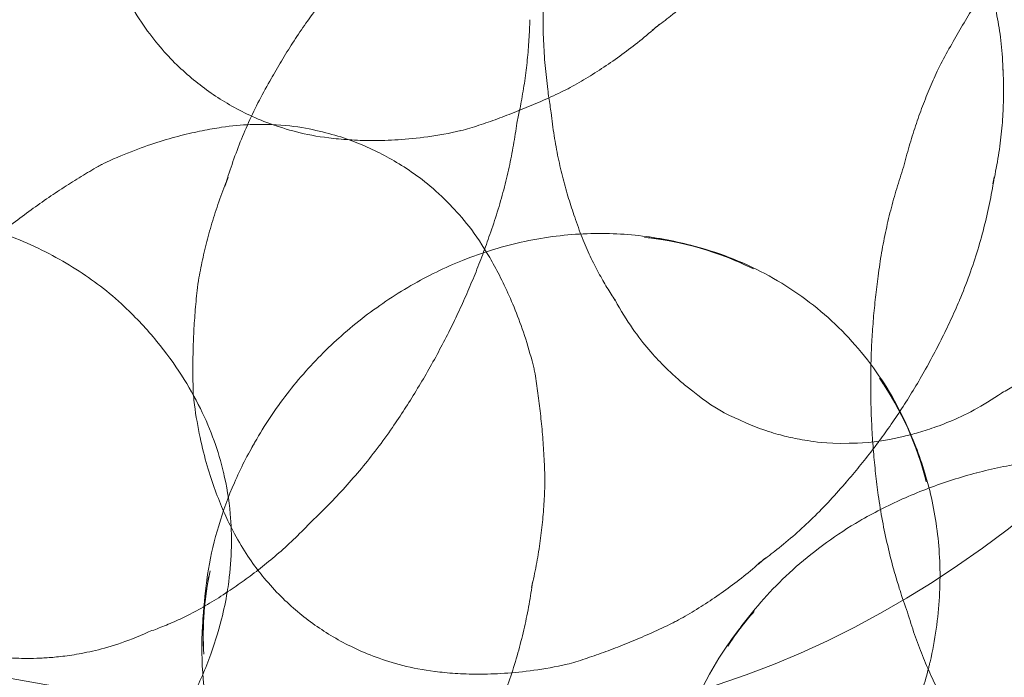
# Model space of a CAD drawing. Units: millimetres. Extents: x 7811 to 17741, y -4522 to 4931.
# Drawn here: x 15520 to 15538, y 239 to 251 of the extents above; entities that cross this region are included whole.
import ezdxf

# ---------------------------------------------------------------- set-up
doc = ezdxf.new("R2010")
doc.units = ezdxf.units.MM
doc.header["$LTSCALE"] = 700
doc.layers.add('HAGS-DIM', color=7, linetype='Continuous')
doc.styles.add('HAGS-DIM', font='txt.shx', dxfattribs={"height": 300})
doc.dimstyles.new('HAGS-DIM2', dxfattribs={"dimtxt": 300, "dimasz": 250, "dimexe": 200, "dimexo": 500, "dimgap": 50, "dimtad": 0, "dimdec": 1, "dimlfac": 0.001, "dimzin": 0, "dimdsep": 46, "dimtxsty": 'HAGS-DIM', "dimblk1": 'CLOSED', "dimblk2": 'CLOSED', "dimsah": 1, "dimcen": 2.5, "dimse1": 1, "dimse2": 1, "dimclrd": 2, "dimclre": 2, "dimclrt": 7, "dimadec": 0, "dimazin": 0, "dimtfac": 1, "dimtdec": 1, "dimtix": 1, "dimtmove": 0, "dimatfit": 3, "dimldrblk": 'CLOSED', "dimfxl": 1, "dimtolj": 1, "dimtzin": 0, "dimarcsym": 0})

# ---------------------------------------------------------------- blocks, each defined once
blk = doc.blocks.new('_CLOSED')
at = {"color": 0, "linetype": 'ByBlock'}
for p, q in [((-1, 0.166667), (0, 0)), ((-1, 0.166667), (-1, -0.166667)), ((0, 0), (-1, -0.166667)), ((0, 0), (-1, 0))]:
    blk.add_line(p, q, dxfattribs=at)
blk = doc.blocks.new('*D21')
at = {"layer": 'DEFPOINTS', "color": 0, "linetype": 'Continuous', "transparency": 16777216}
for p in [(15746.39, 4120.242), (10636.971, -4522.109), (15746.39, -4522.109)]:
    blk.add_point(p, dxfattribs=at)
at = {"layer": 'HAGS-DIM', "color": 2, "linetype": 'Continuous', "lineweight": -2, "transparency": 16777216}
for p, q in [((10886.971, 4120.242), (12982.843, 4120.242)), ((15496.39, 4120.242), (13582.843, 4120.242))]:
    blk.add_line(p, q, dxfattribs=at)
at = {"layer": 'HAGS-DIM', "color": 2, "linetype": 'Continuous', "lineweight": -2, "transparency": 16777216, "xscale": 250, "yscale": 250, "zscale": 250, "rotation": 180}
blk.add_blockref('_CLOSED', (10636.971, 4120.242), dxfattribs=at)
at = {"layer": 'HAGS-DIM', "color": 2, "linetype": 'Continuous', "lineweight": -2, "transparency": 16777216, "xscale": 250, "yscale": 250, "zscale": 250}
blk.add_blockref('_CLOSED', (15746.39, 4120.242), dxfattribs=at)
at = {"layer": 'HAGS-DIM', "color": 7, "linetype": 'Continuous', "transparency": 16777216, "insert": (13282.843, 4120.242), "char_height": 300, "attachment_point": 5, "style": 'HAGS-DIM'}
blk.add_mtext('\\A1;5.1', dxfattribs=at)
blk = doc.blocks.new('*D22')
at = {"layer": 'DEFPOINTS', "color": 0, "linetype": 'Continuous', "transparency": 16777216}
for p in [(8582.069, 1988.718), (17740.833, 1988.718), (17740.833, -2123.011)]:
    blk.add_point(p, dxfattribs=at)
at = {"layer": 'HAGS-DIM', "color": 2, "linetype": 'Continuous', "lineweight": -2, "transparency": 16777216}
for p, q in [((8582.069, 1738.718), (8582.069, 328.53)), ((8582.069, -1873.011), (8582.069, -421.47))]:
    blk.add_line(p, q, dxfattribs=at)
at = {"layer": 'HAGS-DIM', "color": 2, "linetype": 'Continuous', "lineweight": -2, "transparency": 16777216, "xscale": 250, "yscale": 250, "zscale": 250}
for p, rotation in [((8582.069, 1988.718), 90), ((8582.069, -2123.011), 270)]:
    blk.add_blockref('_CLOSED', p, dxfattribs=dict(at, rotation=rotation))
at = {"layer": 'HAGS-DIM', "color": 7, "linetype": 'Continuous', "transparency": 16777216, "insert": (8582.069, -46.47), "char_height": 300, "attachment_point": 5, "rotation": 90, "style": 'HAGS-DIM'}
blk.add_mtext('\\A1;4,2', dxfattribs=at)
blk = doc.blocks.new('A$C4F713896')
at = {"color": 0, "linetype": 'Continuous', "lineweight": 0}
for centre, major_axis, ratio, start_param, end_param in [((-2295.783, 3705.821), (0, 29.678), 0.707107, 3.141593, 6.283185), ((-2294.075, 3784.666), (0, -108.55), 0.707107, 5.689981, 6.26093), ((-2299.499, 3691.239), (5.022, -2.227), 0.039877, 0.01636, 0.018305), ((-2296.815, 3692.68), (-4.931, 3.487), 0.5, 2.971468, 3.028152), ((-2293.854, 3684.41), (-5.234, 3.701), 0.5, 0.041881, 0.051118), ((-2281.549, 3687.85), (5.487, -0.262), 0.047725, 3.119678, 3.122005), ((-2289.934, 3689.954), (-3.847, 2.721), 0.5, 3.49591, 3.52053), ((-2297.725, 3691.393), (-4.485, 3.172), 0.5, 2.873602, 2.902651), ((-2288.677, 3686.073), (5.41, -1.293), 0.134871, 3.188855, 3.199039), ((-2300.236, 3689.577), (5.52, -2.448), 0.039877, 0.007825, 0.011703), ((-2297.94, 3685.348), (2.807, -1.332), 0.394078, 2.611291, 2.611557), ((-2298.594, 3690.165), (-3.729, 2.637), 0.5, 2.718438, 2.7802), ((-2299.389, 3689.04), (-2.537, 1.794), 0.5, 2.39239, 2.392812), ((-2298.567, 3684.027), (4.126, -1.958), 0.394078, 2.831691, 2.875889), ((-2281.636, 3686.034), (6.032, -0.289), 0.047725, 3.127581, 3.132225), ((-2294.881, 3682.958), (-4.931, 3.487), 0.5, 0.113441, 0.170124), ((-2290.81, 3688.715), (-4.542, 3.212), 0.5, 3.343355, 3.387598), ((-2289.081, 3684.385), (4.583, -1.095), 0.134871, 3.22348, 3.228918), ((-2301.068, 3687.702), (5.86, -2.599), 0.039877, 0.002894, 0.003532), ((-2292.463, 3679.777), (4.203, -3.644), 0.915812, 1.847791, 2.228321), ((-2297.94, 3685.348), (2.807, -1.332), 0.394078, 0.530035, 0.530301), ((-2293.029, 3679.124), (4.694, -4.071), 0.915812, 2.693524, 2.705235), ((-2295.791, 3681.672), (-4.485, 3.172), 0.5, 0.238941, 0.267991), ((-2281.734, 3683.986), (6.403, -0.306), 0.047725, 3.137364, 3.138128), ((-2304.725, 3679.618), (0.888, -5.421), 0.851966, 2.299156, 2.411397), ((-2289.381, 3683.13), (3.561, -0.851), 0.134871, 3.260886, 3.28718), ((-2291.887, 3687.193), (-5.073, 3.587), 0.5, 3.248803, 3.251499), ((-2301.851, 3685.936), (5.893, -2.614), 0.039877, 6.281185, 6.281232), ((-2293.556, 3678.516), (4.871, -4.224), 0.915812, 3.027036, 3.029732), ((-2298.567, 3684.027), (4.126, -1.958), 0.394078, 0.265704, 0.309902), ((-2292.463, 3679.777), (4.203, -3.644), 0.915812, 0.913271, 1.293802), ((-2296.659, 3680.443), (-3.729, 2.637), 0.5, 0.361393, 0.423154), ((-2289.665, 3681.94), (2.004, -0.479), 0.134871, 3.412372, 3.418803), ((-2281.826, 3682.058), (6.44, -0.308), 0.047725, 3.143932, 3.143988), ((-2292.888, 3685.777), (-5.264, 3.722), 0.5, 3.169859, 3.170537), ((-2289.381, 3683.13), (3.561, -0.851), 0.134871, 6.137598, 6.163892), ((-2302.662, 3684.107), (5.68, -2.519), 0.039877, 6.275603, 6.275789), ((-2289.665, 3681.94), (2.004, -0.479), 0.134871, 6.005975, 6.012406), ((-2294.065, 3677.93), (4.843, -4.199), 0.915812, 3.307726, 3.344801), ((-2303.827, 3679.765), (0.739, -4.507), 0.851966, 1.486901, 1.654692), ((-2299.252, 3682.585), (4.963, -2.355), 0.394078, 0.176687, 0.197943), ((-2284.858, 3674.49), (1.043, -6.362), 0.851966, 3.221328, 3.223246), ((-2293.854, 3684.41), (-5.234, 3.701), 0.5, 3.090475, 3.099711), ((-2281.922, 3680.06), (6.206, -0.297), 0.047725, 3.150448, 3.15067), ((-2291.54, 3719.836), (0, -44.103), 0.707107, 6.146695, 6.728042), ((-2297.454, 3679.319), (-2.537, 1.794), 0.5, 0.74878, 0.749202), ((-2303.534, 3682.141), (5.085, -2.255), 0.039877, 6.266351, 6.269333), ((-2285.893, 3674.321), (1.005, -6.132), 0.851966, 3.447934, 3.455865), ((-2294.881, 3682.958), (-4.931, 3.487), 0.5, 2.971468, 3.028152), ((-2294.605, 3677.307), (4.562, -3.956), 0.915812, 3.605111, 3.87406), ((-2299.969, 3681.074), (5.456, -2.589), 0.394078, 0.084167, 0.12607), ((-2304.244, 3680.54), (4.308, -1.91), 0.039877, 6.257611, 6.259201), ((-2287.005, 3674.138), (0.9, -5.49), 0.851966, 3.741752, 3.898042), ((-2282.024, 3677.912), (5.556, -0.266), 0.047725, 3.158177, 3.161748), ((-2295.791, 3681.672), (-4.485, 3.172), 0.5, 2.873602, 2.902651), ((-2304.771, 3679.351), (3.347, -1.484), 0.039877, 6.240637, 6.248285), ((-2305.271, 3678.223), (1.883, -0.835), 0.039877, 6.202858, 6.204679), ((-2296.659, 3680.443), (-3.729, 2.637), 0.5, 2.718438, 2.7802), ((-2293.029, 3679.124), (4.694, -4.071), 0.915812, 0.436357, 0.448069), ((-2297.454, 3679.319), (-2.537, 1.794), 0.5, 2.39239, 2.392812)]:
    blk.add_ellipse(centre, major_axis=major_axis, ratio=ratio, start_param=start_param, end_param=end_param, dxfattribs=at)
for points, knots in [([(-2290.637, 3690.325), (-2290.735, 3690.208), (-2290.836, 3690.094), (-2291.042, 3689.873), (-2291.147, 3689.766), (-2291.361, 3689.558), (-2291.47, 3689.458), (-2291.69, 3689.265), (-2291.801, 3689.172), (-2292.001, 3689.012), (-2292.09, 3688.945), (-2292.179, 3688.879)], [0.3817182, 0.3817182, 0.3817182, 0.3817182, 0.4073668, 0.4073668, 0.4330154, 0.4330154, 0.458664, 0.458664, 0.4843126, 0.4843126, 0.5045014, 0.5045014, 0.5045014, 0.5045014]), ([(-2286.276, 3690.128), (-2286.235, 3690.027), (-2286.195, 3689.919), (-2286.118, 3689.691), (-2286.081, 3689.57), (-2286.013, 3689.314), (-2285.982, 3689.178), (-2285.927, 3688.89), (-2285.904, 3688.738), (-2285.869, 3688.417), (-2285.857, 3688.248), (-2285.854, 3688.07)], [5.9601914, 5.9601914, 5.9601914, 5.9601914, 6.0218942, 6.0218942, 6.083597, 6.083597, 6.1452998, 6.1452998, 6.2070025, 6.2070025, 6.2687053, 6.2687053, 6.2687053, 6.2687053]), ([(-2286.026, 3689.808), (-2286.095, 3689.706), (-2286.164, 3689.602), (-2286.301, 3689.391), (-2286.37, 3689.283), (-2286.505, 3689.062), (-2286.573, 3688.949), (-2286.707, 3688.72), (-2286.773, 3688.603), (-2286.905, 3688.364), (-2286.97, 3688.242), (-2287.034, 3688.118)], [9.393230311, 9.393230311, 9.393230311, 9.393230311, 9.394700258, 9.394700258, 9.396170205, 9.396170205, 9.397640153, 9.397640153, 9.3991101, 9.3991101, 9.400580047, 9.400580047, 9.400580047, 9.400580047]), ([(-2298.142, 3686.863), (-2298.577, 3686.917), (-2298.918, 3687.014), (-2299.511, 3687.232), (-2299.763, 3687.356), (-2300.227, 3687.63), (-2300.439, 3687.78), (-2300.852, 3688.127), (-2301.053, 3688.323), (-2301.457, 3688.809), (-2301.662, 3689.098), (-2301.857, 3689.49)], [1.089039, 1.089039, 1.089039, 1.089039, 1.417677, 1.417677, 1.746314, 1.746314, 2.074952, 2.074952, 2.40359, 2.40359, 2.732227, 2.732227, 2.732227, 2.732227]), ([(-2299.176, 3687.973), (-2299.113, 3688.084), (-2299.048, 3688.195), (-2298.914, 3688.415), (-2298.846, 3688.524), (-2298.705, 3688.74), (-2298.633, 3688.847), (-2298.485, 3689.059), (-2298.409, 3689.164), (-2298.255, 3689.371), (-2298.176, 3689.473), (-2298.096, 3689.574)], [3.43031188, 3.43031188, 3.43031188, 3.43031188, 3.44632432, 3.44632432, 3.46233676, 3.46233676, 3.4783492, 3.4783492, 3.49436164, 3.49436164, 3.51037408, 3.51037408, 3.51037408, 3.51037408]), ([(-2294.131, 3687.595), (-2294.139, 3687.644), (-2294.145, 3687.694), (-2294.17, 3687.888), (-2294.186, 3688.034), (-2294.212, 3688.33), (-2294.222, 3688.481), (-2294.235, 3688.786), (-2294.238, 3688.941), (-2294.238, 3689.254), (-2294.235, 3689.412), (-2294.228, 3689.571)], [7.8006373, 7.8006373, 7.8006373, 7.8006373, 7.80285249, 7.80285249, 7.80916928, 7.80916928, 7.81548608, 7.81548608, 7.82180287, 7.82180287, 7.82811967, 7.82811967, 7.82811967, 7.82811967]), ([(-2294.665, 3687.366), (-2294.654, 3687.417), (-2294.644, 3687.469), (-2294.611, 3687.649), (-2294.59, 3687.778), (-2294.553, 3688.032), (-2294.538, 3688.159), (-2294.512, 3688.409), (-2294.502, 3688.532), (-2294.486, 3688.777), (-2294.48, 3688.897), (-2294.477, 3689.016)], [4.721242689, 4.721242689, 4.721242689, 4.721242689, 4.721920829, 4.721920829, 4.723627986, 4.723627986, 4.725335144, 4.725335144, 4.727042301, 4.727042301, 4.728749459, 4.728749459, 4.728749459, 4.728749459]), ([(-2292.114, 3688.937), (-2292.219, 3688.842), (-2292.326, 3688.751), (-2292.542, 3688.575), (-2292.65, 3688.491), (-2292.868, 3688.33), (-2292.978, 3688.253), (-2293.197, 3688.106), (-2293.307, 3688.036), (-2293.525, 3687.904), (-2293.634, 3687.841), (-2293.743, 3687.781)], [0.4532775, 0.4532775, 0.4532775, 0.4532775, 0.4783777, 0.4783777, 0.5034778, 0.5034778, 0.5285779, 0.5285779, 0.553678, 0.553678, 0.5787781, 0.5787781, 0.5787781, 0.5787781]), ([(-2300.035, 3685.977), (-2299.996, 3686.111), (-2299.953, 3686.246), (-2299.86, 3686.517), (-2299.809, 3686.653), (-2299.701, 3686.924), (-2299.642, 3687.06), (-2299.518, 3687.331), (-2299.452, 3687.466), (-2299.312, 3687.734), (-2299.238, 3687.867), (-2299.161, 3687.998)], [3.3113052, 3.3113052, 3.3113052, 3.3113052, 3.3369538, 3.3369538, 3.3626024, 3.3626024, 3.3882511, 3.3882511, 3.4138997, 3.4138997, 3.4395483, 3.4395483, 3.4395483, 3.4395483]), ([(-2287.035, 3688.118), (-2287.085, 3688.01), (-2287.134, 3687.9), (-2287.229, 3687.674), (-2287.276, 3687.559), (-2287.365, 3687.324), (-2287.407, 3687.204), (-2287.489, 3686.96), (-2287.528, 3686.836), (-2287.601, 3686.584), (-2287.635, 3686.455), (-2287.667, 3686.326)], [9.40290767, 9.40290767, 9.40290767, 9.40290767, 9.40495158, 9.40495158, 9.40699549, 9.40699549, 9.4090394, 9.4090394, 9.4110833, 9.4110833, 9.41312721, 9.41312721, 9.41312721, 9.41312721]), ([(-2285.856, 3688.138), (-2285.849, 3688.016), (-2285.845, 3687.889), (-2285.844, 3687.628), (-2285.846, 3687.494), (-2285.86, 3687.217), (-2285.871, 3687.076), (-2285.901, 3686.785), (-2285.921, 3686.637), (-2285.972, 3686.334), (-2286.002, 3686.18), (-2286.038, 3686.024)], [6.2440847, 6.2440847, 6.2440847, 6.2440847, 6.2795197, 6.2795197, 6.3149548, 6.3149548, 6.3503899, 6.3503899, 6.385825, 6.385825, 6.42126, 6.42126, 6.42126, 6.42126]), ([(-2293.82, 3687.741), (-2293.943, 3687.681), (-2294.065, 3687.624), (-2294.308, 3687.515), (-2294.427, 3687.464), (-2294.664, 3687.365), (-2294.781, 3687.319), (-2295.012, 3687.231), (-2295.126, 3687.189), (-2295.351, 3687.111), (-2295.462, 3687.074), (-2295.572, 3687.039)], [6.89101293, 6.89101293, 6.89101293, 6.89101293, 6.90969333, 6.90969333, 6.92837373, 6.92837373, 6.94705413, 6.94705413, 6.96573453, 6.96573453, 6.98441493, 6.98441493, 6.98441493, 6.98441493]), ([(-2293.659, 3685.422), (-2293.698, 3685.53), (-2293.735, 3685.643), (-2293.807, 3685.875), (-2293.841, 3685.995), (-2293.905, 3686.243), (-2293.934, 3686.37), (-2293.989, 3686.633), (-2294.013, 3686.768), (-2294.056, 3687.043), (-2294.075, 3687.183), (-2294.09, 3687.326)], [7.76665629, 7.76665629, 7.76665629, 7.76665629, 7.77466888, 7.77466888, 7.78268148, 7.78268148, 7.79069408, 7.79069408, 7.79870668, 7.79870668, 7.80664499, 7.80664499, 7.80664499, 7.80664499]), ([(-2295.254, 3684.758), (-2295.513, 3685.194), (-2295.757, 3685.469), (-2296.274, 3685.988), (-2296.529, 3686.176), (-2297.014, 3686.49), (-2297.244, 3686.61), (-2297.735, 3686.822), (-2297.994, 3686.912), (-2298.636, 3687.06), (-2299.013, 3687.127), (-2299.734, 3687.099), (-2299.905, 3687.085), (-2300.096, 3687.056)], [0.345401, 0.345401, 0.345401, 0.345401, 0.646976, 0.646976, 1.063174, 1.063174, 1.479372, 1.479372, 1.89557, 1.89557, 2.311768, 2.311768, 2.426391, 2.426391, 2.426391, 2.426391]), ([(-2295.208, 3685.104), (-2295.159, 3685.239), (-2295.114, 3685.375), (-2295.029, 3685.647), (-2294.99, 3685.784), (-2294.918, 3686.056), (-2294.885, 3686.192), (-2294.826, 3686.463), (-2294.8, 3686.598), (-2294.753, 3686.867), (-2294.732, 3687), (-2294.715, 3687.132)], [4.715283118, 4.715283118, 4.715283118, 4.715283118, 4.717044935, 4.717044935, 4.718806752, 4.718806752, 4.720568569, 4.720568569, 4.722330386, 4.722330386, 4.724092202, 4.724092202, 4.724092202, 4.724092202]), ([(-2300.096, 3687.056), (-2300.208, 3687.039), (-2300.326, 3687.019), (-2300.574, 3686.969), (-2300.704, 3686.94), (-2300.979, 3686.87), (-2301.123, 3686.829), (-2301.425, 3686.732), (-2301.582, 3686.676), (-2301.912, 3686.547), (-2302.084, 3686.473), (-2302.261, 3686.388)], [2.4266568, 2.4266568, 2.4266568, 2.4266568, 2.4706835, 2.4706835, 2.5147101, 2.5147101, 2.5587368, 2.5587368, 2.6027634, 2.6027634, 2.64679, 2.64679, 2.64679, 2.64679]), ([(-2295.735, 3686.995), (-2295.947, 3686.947), (-2296.148, 3686.911), (-2296.528, 3686.858), (-2296.708, 3686.84), (-2297.046, 3686.818), (-2297.204, 3686.814), (-2297.503, 3686.815), (-2297.642, 3686.82), (-2297.904, 3686.837), (-2298.027, 3686.849), (-2298.141, 3686.863)], [0.7629911, 0.7629911, 0.7629911, 0.7629911, 0.8281163, 0.8281163, 0.8932416, 0.8932416, 0.9583669, 0.9583669, 1.0234921, 1.0234921, 1.0886174, 1.0886174, 1.0886174, 1.0886174]), ([(-2302.346, 3686.344), (-2302.448, 3686.285), (-2302.551, 3686.224), (-2302.758, 3686.097), (-2302.863, 3686.031), (-2303.074, 3685.895), (-2303.18, 3685.824), (-2303.394, 3685.677), (-2303.501, 3685.601), (-2303.718, 3685.444), (-2303.826, 3685.363), (-2303.935, 3685.279)], [8.97417381, 8.97417381, 8.97417381, 8.97417381, 8.987726, 8.987726, 9.00127819, 9.00127819, 9.01483038, 9.01483038, 9.02838256, 9.02838256, 9.04193475, 9.04193475, 9.04193475, 9.04193475]), ([(-2287.667, 3686.327), (-2287.711, 3686.201), (-2287.752, 3686.073), (-2287.83, 3685.812), (-2287.867, 3685.68), (-2287.936, 3685.411), (-2287.968, 3685.275), (-2288.026, 3684.999), (-2288.052, 3684.859), (-2288.099, 3684.578), (-2288.119, 3684.436), (-2288.136, 3684.293)], [9.40848367, 9.40848367, 9.40848367, 9.40848367, 9.41059297, 9.41059297, 9.41270228, 9.41270228, 9.41481158, 9.41481158, 9.41692089, 9.41692089, 9.41903019, 9.41903019, 9.41903019, 9.41903019]), ([(-2300.524, 3684.222), (-2300.504, 3684.344), (-2300.481, 3684.468), (-2300.429, 3684.718), (-2300.399, 3684.845), (-2300.334, 3685.101), (-2300.298, 3685.229), (-2300.218, 3685.489), (-2300.175, 3685.619), (-2300.082, 3685.881), (-2300.031, 3686.012), (-2299.977, 3686.144)], [3.2424883, 3.2424883, 3.2424883, 3.2424883, 3.2675885, 3.2675885, 3.2926886, 3.2926886, 3.3177887, 3.3177887, 3.3428888, 3.3428888, 3.3679889, 3.3679889, 3.3679889, 3.3679889]), ([(-2286.014, 3686.153), (-2286.035, 3686.012), (-2286.06, 3685.868), (-2286.119, 3685.576), (-2286.152, 3685.428), (-2286.227, 3685.129), (-2286.268, 3684.978), (-2286.361, 3684.674), (-2286.412, 3684.521), (-2286.522, 3684.213), (-2286.582, 3684.059), (-2286.647, 3683.905)], [0.0938311, 0.0938311, 0.0938311, 0.0938311, 0.121051, 0.121051, 0.1482708, 0.1482708, 0.1754907, 0.1754907, 0.2027106, 0.2027106, 0.2299304, 0.2299304, 0.2299304, 0.2299304]), ([(-2304.971, 3685.377), (-2304.761, 3685.331), (-2304.556, 3685.277), (-2304.158, 3685.152), (-2303.965, 3685.081), (-2303.594, 3684.927), (-2303.415, 3684.843), (-2303.072, 3684.665), (-2302.908, 3684.57), (-2302.596, 3684.372), (-2302.447, 3684.268), (-2302.306, 3684.161)], [0.1859857, 0.1859857, 0.1859857, 0.1859857, 0.2670852, 0.2670852, 0.3481847, 0.3481847, 0.4292842, 0.4292842, 0.5103837, 0.5103837, 0.5914832, 0.5914832, 0.5914832, 0.5914832]), ([(-2292.921, 3683.902), (-2292.97, 3683.976), (-2293.021, 3684.055), (-2293.123, 3684.222), (-2293.174, 3684.311), (-2293.276, 3684.5), (-2293.327, 3684.6), (-2293.427, 3684.814), (-2293.476, 3684.926), (-2293.571, 3685.165), (-2293.617, 3685.291), (-2293.66, 3685.424)], [1.42520939, 1.42520939, 1.42520939, 1.42520939, 1.43794932, 1.43794932, 1.45068925, 1.45068925, 1.46342918, 1.46342918, 1.47616911, 1.47616911, 1.4888479, 1.4888479, 1.4888479, 1.4888479]), ([(-2290.402, 3684.476), (-2290.687, 3684.617), (-2290.988, 3684.738), (-2291.62, 3684.935), (-2291.951, 3685.01), (-2292.641, 3685.107), (-2292.999, 3685.129), (-2293.735, 3685.11), (-2294.113, 3685.069), (-2294.878, 3684.916), (-2295.264, 3684.804), (-2295.645, 3684.655)], [1.1766186, 1.1766186, 1.1766186, 1.1766186, 1.3457653, 1.3457653, 1.5149119, 1.5149119, 1.6840586, 1.6840586, 1.8532052, 1.8532052, 2.0223519, 2.0223519, 2.0223519, 2.0223519]), ([(-2295.957, 3683.322), (-2295.899, 3683.437), (-2295.843, 3683.553), (-2295.733, 3683.787), (-2295.679, 3683.905), (-2295.576, 3684.142), (-2295.526, 3684.261), (-2295.429, 3684.5), (-2295.382, 3684.62), (-2295.292, 3684.862), (-2295.249, 3684.983), (-2295.208, 3685.104)], [4.710388511, 4.710388511, 4.710388511, 4.710388511, 4.711494986, 4.711494986, 4.71260146, 4.71260146, 4.713707935, 4.713707935, 4.71481441, 4.71481441, 4.715920884, 4.715920884, 4.715920884, 4.715920884]), ([(-2287.252, 3680.596), (-2287.375, 3681.097), (-2287.558, 3681.564), (-2288.017, 3682.419), (-2288.293, 3682.808), (-2288.922, 3683.503), (-2289.276, 3683.81), (-2290.053, 3684.334), (-2290.477, 3684.552), (-2291.388, 3684.885), (-2291.877, 3685), (-2292.39, 3685.051)], [0.242099, 0.242099, 0.242099, 0.242099, 0.505109, 0.505109, 0.768119, 0.768119, 1.031129, 1.031129, 1.294139, 1.294139, 1.557149, 1.557149, 1.557149, 1.557149]), ([(-2294.402, 3682.658), (-2294.449, 3682.849), (-2294.5, 3683.029), (-2294.608, 3683.366), (-2294.665, 3683.524), (-2294.781, 3683.819), (-2294.84, 3683.956), (-2294.959, 3684.213), (-2295.019, 3684.333), (-2295.137, 3684.557), (-2295.196, 3684.661), (-2295.254, 3684.758)], [0.1250016, 0.1250016, 0.1250016, 0.1250016, 0.1690283, 0.1690283, 0.2130549, 0.2130549, 0.2570815, 0.2570815, 0.3011082, 0.3011082, 0.3451348, 0.3451348, 0.3451348, 0.3451348]), ([(-2295.708, 3684.63), (-2295.866, 3684.566), (-2296.024, 3684.496), (-2296.337, 3684.343), (-2296.493, 3684.26), (-2296.801, 3684.082), (-2296.953, 3683.987), (-2297.252, 3683.785), (-2297.399, 3683.678), (-2297.687, 3683.453), (-2297.828, 3683.335), (-2297.965, 3683.211)], [2.0340634, 2.0340634, 2.0340634, 2.0340634, 2.0989627, 2.0989627, 2.163862, 2.163862, 2.2287613, 2.2287613, 2.2936605, 2.2936605, 2.3585598, 2.3585598, 2.3585598, 2.3585598]), ([(-2288.136, 3684.293), (-2288.154, 3684.166), (-2288.169, 3684.039), (-2288.197, 3683.783), (-2288.21, 3683.655), (-2288.23, 3683.397), (-2288.239, 3683.268), (-2288.253, 3683.01), (-2288.258, 3682.881), (-2288.264, 3682.623), (-2288.266, 3682.494), (-2288.266, 3682.365)], [9.418266648, 9.418266648, 9.418266648, 9.418266648, 9.41959134, 9.41959134, 9.420916032, 9.420916032, 9.422240725, 9.422240725, 9.423565417, 9.423565417, 9.424890109, 9.424890109, 9.424890109, 9.424890109]), ([(-2300.614, 3682.251), (-2300.617, 3682.365), (-2300.619, 3682.482), (-2300.62, 3682.72), (-2300.619, 3682.842), (-2300.613, 3683.089), (-2300.609, 3683.215), (-2300.595, 3683.471), (-2300.586, 3683.601), (-2300.564, 3683.866), (-2300.551, 3684), (-2300.536, 3684.136)], [3.12003685, 3.12003685, 3.12003685, 3.12003685, 3.13871725, 3.13871725, 3.15739765, 3.15739765, 3.17607805, 3.17607805, 3.19475845, 3.19475845, 3.21343885, 3.21343885, 3.21343885, 3.21343885]), ([(-2291.61, 3682.327), (-2291.672, 3682.377), (-2291.739, 3682.432), (-2291.882, 3682.561), (-2291.959, 3682.633), (-2292.125, 3682.8), (-2292.214, 3682.895), (-2292.402, 3683.117), (-2292.503, 3683.244), (-2292.711, 3683.541), (-2292.819, 3683.711), (-2292.926, 3683.91)], [1.2935862, 1.2935862, 1.2935862, 1.2935862, 1.3251696, 1.3251696, 1.356753, 1.356753, 1.3883363, 1.3883363, 1.4199197, 1.4199197, 1.4511077, 1.4511077, 1.4511077, 1.4511077]), ([(-2286.65, 3683.898), (-2286.702, 3683.778), (-2286.755, 3683.659), (-2286.865, 3683.42), (-2286.923, 3683.301), (-2287.042, 3683.064), (-2287.103, 3682.946), (-2287.231, 3682.71), (-2287.296, 3682.593), (-2287.432, 3682.361), (-2287.502, 3682.245), (-2287.573, 3682.131)], [6.5158115, 6.5158115, 6.5158115, 6.5158115, 6.53160044, 6.53160044, 6.54738939, 6.54738939, 6.56317833, 6.56317833, 6.57896727, 6.57896727, 6.59475621, 6.59475621, 6.59475621, 6.59475621]), ([(-2301.869, 3683.791), (-2301.648, 3683.581), (-2301.453, 3683.37), (-2301.107, 3682.951), (-2300.957, 3682.743), (-2300.694, 3682.334), (-2300.581, 3682.132), (-2300.386, 3681.735), (-2300.304, 3681.54), (-2300.165, 3681.153), (-2300.108, 3680.961), (-2300.063, 3680.769)], [0.7037233, 0.7037233, 0.7037233, 0.7037233, 0.8326162, 0.8326162, 0.9615092, 0.9615092, 1.0904021, 1.0904021, 1.219295, 1.219295, 1.3481879, 1.3481879, 1.3481879, 1.3481879]), ([(-2296.983, 3681.587), (-2296.908, 3681.696), (-2296.835, 3681.806), (-2296.69, 3682.03), (-2296.619, 3682.143), (-2296.479, 3682.372), (-2296.41, 3682.488), (-2296.276, 3682.722), (-2296.21, 3682.841), (-2296.082, 3683.08), (-2296.019, 3683.201), (-2295.957, 3683.322)], [4.704992318, 4.704992318, 4.704992318, 4.704992318, 4.706080933, 4.706080933, 4.707169548, 4.707169548, 4.708258163, 4.708258163, 4.709346778, 4.709346778, 4.710435393, 4.710435393, 4.710435393, 4.710435393]), ([(-2297.953, 3683.222), (-2298.084, 3683.104), (-2298.212, 3682.981), (-2298.459, 3682.727), (-2298.578, 3682.595), (-2298.807, 3682.323), (-2298.917, 3682.184), (-2299.126, 3681.898), (-2299.225, 3681.751), (-2299.413, 3681.453), (-2299.501, 3681.302), (-2299.584, 3681.148)], [2.3558637, 2.3558637, 2.3558637, 2.3558637, 2.4194167, 2.4194167, 2.4829697, 2.4829697, 2.5465227, 2.5465227, 2.6100757, 2.6100757, 2.6736287, 2.6736287, 2.6736287, 2.6736287]), ([(-2291.54, 3675.733), (-2289.802, 3675.733), (-2288.064, 3675.856), (-2284.666, 3676.336), (-2283.005, 3676.691), (-2279.823, 3677.598), (-2278.303, 3678.148), (-2275.441, 3679.391), (-2274.101, 3680.084), (-2271.616, 3681.56), (-2270.472, 3682.342), (-2269.424, 3683.145)], [3.1415927, 3.1415927, 3.1415927, 3.1415927, 3.2409781, 3.2409781, 3.3403636, 3.3403636, 3.4397491, 3.4397491, 3.5391345, 3.5391345, 3.63852, 3.63852, 3.63852, 3.63852]), ([(-2284.527, 3683.241), (-2284.625, 3683.142), (-2284.723, 3683.05), (-2284.915, 3682.88), (-2285.01, 3682.802), (-2285.196, 3682.657), (-2285.287, 3682.591), (-2285.463, 3682.468), (-2285.549, 3682.412), (-2285.716, 3682.309), (-2285.796, 3682.262), (-2285.874, 3682.218)], [4.79433741, 4.79433741, 4.79433741, 4.79433741, 4.8070162, 4.8070162, 4.81975613, 4.81975613, 4.83249606, 4.83249606, 4.84523599, 4.84523599, 4.85797591, 4.85797591, 4.85797591, 4.85797591]), ([(-2294.204, 3680.66), (-2294.207, 3680.797), (-2294.213, 3680.933), (-2294.228, 3681.2), (-2294.237, 3681.331), (-2294.259, 3681.59), (-2294.271, 3681.717), (-2294.299, 3681.966), (-2294.314, 3682.089), (-2294.347, 3682.33), (-2294.364, 3682.448), (-2294.383, 3682.564)], [6.29622752, 6.29622752, 6.29622752, 6.29622752, 6.3097797, 6.3097797, 6.32333189, 6.32333189, 6.33688408, 6.33688408, 6.35043627, 6.35043627, 6.36398845, 6.36398845, 6.36398845, 6.36398845]), ([(-2287.183, 3677.317), (-2287.09, 3677.716), (-2287.034, 3678.114), (-2286.991, 3678.892), (-2287.004, 3679.272), (-2287.089, 3680.004), (-2287.161, 3680.356), (-2287.355, 3681.024), (-2287.476, 3681.341), (-2287.76, 3681.939), (-2287.923, 3682.22), (-2288.103, 3682.483)], [6.0600823, 6.0600823, 6.0600823, 6.0600823, 6.2292289, 6.2292289, 6.3983756, 6.3983756, 6.5675222, 6.5675222, 6.7366689, 6.7366689, 6.9058155, 6.9058155, 6.9058155, 6.9058155]), ([(-2287.754, 3681.406), (-2288.231, 3681.3), (-2288.469, 3681.302), (-2289.128, 3681.29), (-2289.269, 3681.326), (-2289.559, 3681.369), (-2289.66, 3681.39), (-2289.861, 3681.437), (-2289.956, 3681.461), (-2290.205, 3681.539), (-2290.338, 3681.576), (-2290.83, 3681.806), (-2291.052, 3681.869), (-2291.611, 3682.328)], [4.98345, 4.98345, 4.98345, 4.98345, 5.192977, 5.192977, 5.712984, 5.712984, 6.23299, 6.23299, 6.752997, 6.752997, 7.273003, 7.273003, 7.58292, 7.58292, 7.58292, 7.58292]), ([(-2288.266, 3682.365), (-2288.265, 3682.229), (-2288.263, 3682.093), (-2288.256, 3681.821), (-2288.25, 3681.686), (-2288.235, 3681.416), (-2288.226, 3681.282), (-2288.204, 3681.014), (-2288.191, 3680.881), (-2288.162, 3680.616), (-2288.146, 3680.485), (-2288.128, 3680.354)], [9.424833981, 9.424833981, 9.424833981, 9.424833981, 9.426137297, 9.426137297, 9.427440613, 9.427440613, 9.42874393, 9.42874393, 9.430047246, 9.430047246, 9.431350562, 9.431350562, 9.431350562, 9.431350562]), ([(-2299.923, 3679.769), (-2299.975, 3679.873), (-2300.026, 3679.984), (-2300.13, 3680.225), (-2300.181, 3680.355), (-2300.282, 3680.636), (-2300.331, 3680.787), (-2300.422, 3681.113), (-2300.466, 3681.288), (-2300.542, 3681.665), (-2300.575, 3681.866), (-2300.601, 3682.082)], [2.7326491, 2.7326491, 2.7326491, 2.7326491, 2.7977744, 2.7977744, 2.8628996, 2.8628996, 2.9280249, 2.9280249, 2.9931501, 2.9931501, 3.0582754, 3.0582754, 3.0582754, 3.0582754]), ([(-2287.572, 3682.132), (-2287.64, 3682.023), (-2287.71, 3681.915), (-2287.854, 3681.7), (-2287.928, 3681.594), (-2288.038, 3681.44), (-2288.074, 3681.391), (-2288.11, 3681.342)], [6.5940777, 6.5940777, 6.5940777, 6.5940777, 6.61009014, 6.61009014, 6.62610258, 6.62610258, 6.63361356, 6.63361356, 6.63361356, 6.63361356]), ([(-2285.866, 3682.223), (-2286.051, 3682.094), (-2286.224, 3681.991), (-2286.544, 3681.82), (-2286.691, 3681.752), (-2286.96, 3681.639), (-2287.082, 3681.595), (-2287.306, 3681.521), (-2287.407, 3681.491), (-2287.593, 3681.442), (-2287.678, 3681.422), (-2287.756, 3681.405)], [4.8320776, 4.8320776, 4.8320776, 4.8320776, 4.8632656, 4.8632656, 4.894849, 4.894849, 4.9264323, 4.9264323, 4.9580157, 4.9580157, 4.9895991, 4.9895991, 4.9895991, 4.9895991]), ([(-2298.451, 3679.883), (-2298.349, 3679.978), (-2298.247, 3680.078), (-2298.045, 3680.283), (-2297.944, 3680.39), (-2297.745, 3680.61), (-2297.646, 3680.724), (-2297.451, 3680.959), (-2297.355, 3681.08), (-2297.166, 3681.328), (-2297.073, 3681.456), (-2296.983, 3681.587)], [4.695555976, 4.695555976, 4.695555976, 4.695555976, 4.697404927, 4.697404927, 4.699255462, 4.699255462, 4.701105997, 4.701105997, 4.702956532, 4.702956532, 4.704807067, 4.704807067, 4.704807067, 4.704807067]), ([(-2299.477, 3681.338), (-2299.622, 3681.092), (-2299.751, 3680.839), (-2299.975, 3680.324), (-2300.071, 3680.061), (-2300.228, 3679.534), (-2300.29, 3679.269), (-2300.381, 3678.741), (-2300.41, 3678.479), (-2300.437, 3677.96), (-2300.436, 3677.705), (-2300.42, 3677.455)], [2.6365545, 2.6365545, 2.6365545, 2.6365545, 2.7498212, 2.7498212, 2.8630879, 2.8630879, 2.9763545, 2.9763545, 3.0896212, 3.0896212, 3.2028879, 3.2028879, 3.2028879, 3.2028879]), ([(-2288.11, 3681.342), (-2288.151, 3681.287), (-2288.192, 3681.232), (-2288.312, 3681.075), (-2288.392, 3680.974), (-2288.552, 3680.779), (-2288.631, 3680.684), (-2288.712, 3680.592)], [6.63361356, 6.63361356, 6.63361356, 6.63361356, 6.64211502, 6.64211502, 6.65812746, 6.65812746, 6.67352863, 6.67352863, 6.67352863, 6.67352863]), ([(-2286.339, 3680.759), (-2286.194, 3680.797), (-2286.047, 3680.832), (-2285.752, 3680.893), (-2285.604, 3680.92), (-2285.306, 3680.965), (-2285.156, 3680.984), (-2284.856, 3681.014), (-2284.706, 3681.025), (-2284.407, 3681.039), (-2284.258, 3681.042), (-2284.109, 3681.041)], [6.0628191, 6.0628191, 6.0628191, 6.0628191, 6.1080506, 6.1080506, 6.153282, 6.153282, 6.1985135, 6.1985135, 6.243745, 6.243745, 6.2889764, 6.2889764, 6.2889764, 6.2889764]), ([(-2288.426, 3679.909), (-2288.3, 3679.981), (-2288.17, 3680.05), (-2287.905, 3680.183), (-2287.77, 3680.247), (-2287.494, 3680.369), (-2287.353, 3680.426), (-2287.068, 3680.534), (-2286.922, 3680.585), (-2286.628, 3680.679), (-2286.479, 3680.722), (-2286.329, 3680.761)], [5.8381312, 5.8381312, 5.8381312, 5.8381312, 5.8834523, 5.8834523, 5.9287734, 5.9287734, 5.9740946, 5.9740946, 6.0194157, 6.0194157, 6.0647368, 6.0647368, 6.0647368, 6.0647368]), ([(-2294.447, 3678.674), (-2294.415, 3678.809), (-2294.387, 3678.943), (-2294.336, 3679.209), (-2294.314, 3679.341), (-2294.276, 3679.603), (-2294.261, 3679.732), (-2294.235, 3679.989), (-2294.225, 3680.115), (-2294.21, 3680.365), (-2294.205, 3680.489), (-2294.203, 3680.61)], [6.18245157, 6.18245157, 6.18245157, 6.18245157, 6.20095553, 6.20095553, 6.2194595, 6.2194595, 6.23796347, 6.23796347, 6.25646743, 6.25646743, 6.2749714, 6.2749714, 6.2749714, 6.2749714]), ([(-2288.702, 3680.603), (-2288.801, 3680.486), (-2288.901, 3680.373), (-2289.107, 3680.151), (-2289.213, 3680.044), (-2289.426, 3679.837), (-2289.535, 3679.736), (-2289.755, 3679.543), (-2289.866, 3679.45), (-2290.066, 3679.291), (-2290.155, 3679.223), (-2290.244, 3679.157)], [0.3817182, 0.3817182, 0.3817182, 0.3817182, 0.4073668, 0.4073668, 0.4330154, 0.4330154, 0.458664, 0.458664, 0.4843126, 0.4843126, 0.5045014, 0.5045014, 0.5045014, 0.5045014]), ([(-2288.128, 3680.354), (-2288.106, 3680.196), (-2288.08, 3680.041), (-2288.023, 3679.734), (-2287.991, 3679.583), (-2287.922, 3679.286), (-2287.885, 3679.14), (-2287.82, 3678.907), (-2287.795, 3678.819), (-2287.768, 3678.733)], [9.43157235, 9.43157235, 9.43157235, 9.43157235, 9.433787918, 9.433787918, 9.436003487, 9.436003487, 9.438219055, 9.438219055, 9.439595879, 9.439595879, 9.439595879, 9.439595879]), ([(-2299.939, 3680.014), (-2299.921, 3679.818), (-2299.913, 3679.618), (-2299.922, 3679.207), (-2299.937, 3678.995), (-2299.974, 3678.714), (-2299.984, 3678.652), (-2299.994, 3678.588)], [1.5159789, 1.5159789, 1.5159789, 1.5159789, 1.6448718, 1.6448718, 1.7737648, 1.7737648, 1.8102131, 1.8102131, 1.8102131, 1.8102131]), ([(-2299.939, 3678.626), (-2299.843, 3678.689), (-2299.746, 3678.756), (-2299.55, 3678.898), (-2299.451, 3678.973), (-2299.251, 3679.132), (-2299.151, 3679.215), (-2298.95, 3679.39), (-2298.85, 3679.483), (-2298.649, 3679.676), (-2298.549, 3679.777), (-2298.45, 3679.883)], [4.68681628, 4.68681628, 4.68681628, 4.68681628, 4.68915935, 4.68915935, 4.69150362, 4.69150362, 4.6938479, 4.6938479, 4.69619217, 4.69619217, 4.69853645, 4.69853645, 4.69853645, 4.69853645]), ([(-2290.869, 3677.605), (-2290.763, 3677.77), (-2290.646, 3677.936), (-2290.391, 3678.264), (-2290.253, 3678.426), (-2289.954, 3678.745), (-2289.793, 3678.901), (-2289.45, 3679.204), (-2289.267, 3679.35), (-2288.881, 3679.63), (-2288.677, 3679.763), (-2288.463, 3679.887)], [5.3880232, 5.3880232, 5.3880232, 5.3880232, 5.4764585, 5.4764585, 5.5648938, 5.5648938, 5.653329, 5.653329, 5.7417643, 5.7417643, 5.8301996, 5.8301996, 5.8301996, 5.8301996]), ([(-2290.179, 3679.215), (-2290.285, 3679.12), (-2290.392, 3679.029), (-2290.607, 3678.854), (-2290.716, 3678.769), (-2290.934, 3678.608), (-2291.043, 3678.531), (-2291.263, 3678.384), (-2291.372, 3678.315), (-2291.591, 3678.182), (-2291.7, 3678.119), (-2291.808, 3678.059)], [0.4532775, 0.4532775, 0.4532775, 0.4532775, 0.4783777, 0.4783777, 0.5034778, 0.5034778, 0.5285779, 0.5285779, 0.553678, 0.553678, 0.5787781, 0.5787781, 0.5787781, 0.5787781]), ([(-2307.151, 3679.05), (-2306.841, 3678.669), (-2306.66, 3678.53), (-2306.144, 3678.102), (-2306.049, 3678.07), (-2305.791, 3677.915), (-2305.739, 3677.892), (-2305.595, 3677.818), (-2305.563, 3677.804), (-2305.497, 3677.773), (-2305.472, 3677.762), (-2305.411, 3677.735), (-2305.38, 3677.722), (-2305.274, 3677.68), (-2305.232, 3677.664), (-2305.07, 3677.607), (-2305.003, 3677.577), (-2304.623, 3677.485), (-2304.503, 3677.456), (-2304.169, 3677.408), (-2304.033, 3677.392), (-2303.717, 3677.378), (-2303.577, 3677.375), (-2303.397, 3677.385)], [1.649302, 1.649302, 1.649302, 1.649302, 1.711341, 1.711341, 1.881279, 1.881279, 2.179737, 2.179737, 2.776653, 2.776653, 3.373569, 3.373569, 3.970485, 3.970485, 4.268943, 4.268943, 4.496073, 4.496073, 4.572883, 4.572883, 4.611084, 4.611084, 4.633883, 4.633883, 4.633883, 4.633883]), ([(-2300.306, 3678.978), (-2300.379, 3678.641), (-2300.425, 3678.304), (-2300.465, 3677.643), (-2300.459, 3677.318), (-2300.402, 3676.688), (-2300.35, 3676.383), (-2300.208, 3675.796), (-2300.117, 3675.514), (-2299.902, 3674.977), (-2299.778, 3674.722), (-2299.639, 3674.48)], [2.9339388, 2.9339388, 2.9339388, 2.9339388, 3.0827714, 3.0827714, 3.2316041, 3.2316041, 3.3804367, 3.3804367, 3.5292693, 3.5292693, 3.6781019, 3.6781019, 3.6781019, 3.6781019]), ([(-2296.208, 3677.142), (-2296.642, 3677.195), (-2296.983, 3677.292), (-2297.576, 3677.511), (-2297.828, 3677.635), (-2298.292, 3677.908), (-2298.505, 3678.059), (-2298.918, 3678.405), (-2299.118, 3678.601), (-2299.358, 3678.89), (-2299.396, 3678.938), (-2299.434, 3678.987)], [1.089039, 1.089039, 1.089039, 1.089039, 1.417677, 1.417677, 1.746314, 1.746314, 2.074952, 2.074952, 2.40359, 2.40359, 2.46541, 2.46541, 2.46541, 2.46541]), ([(-2294.956, 3676.693), (-2294.903, 3676.832), (-2294.854, 3676.971), (-2294.762, 3677.251), (-2294.72, 3677.391), (-2294.643, 3677.671), (-2294.608, 3677.811), (-2294.545, 3678.089), (-2294.517, 3678.228), (-2294.468, 3678.503), (-2294.446, 3678.64), (-2294.428, 3678.775)], [6.12938432, 6.12938432, 6.12938432, 6.12938432, 6.14837841, 6.14837841, 6.16737249, 6.16737249, 6.18636657, 6.18636657, 6.20536066, 6.20536066, 6.22435474, 6.22435474, 6.22435474, 6.22435474]), ([(-2287.768, 3678.733), (-2287.752, 3678.68), (-2287.736, 3678.627), (-2287.675, 3678.438), (-2287.628, 3678.304), (-2287.58, 3678.173)], [9.439595879, 9.439595879, 9.439595879, 9.439595879, 9.440434624, 9.440434624, 9.442647476, 9.442647476, 9.442647476, 9.442647476]), ([(-2301.429, 3677.863), (-2301.346, 3677.892), (-2301.259, 3677.924), (-2301.08, 3677.996), (-2300.987, 3678.036), (-2300.793, 3678.124), (-2300.694, 3678.173), (-2300.488, 3678.282), (-2300.382, 3678.342), (-2300.164, 3678.474), (-2300.053, 3678.547), (-2299.939, 3678.626)], [4.66985236, 4.66985236, 4.66985236, 4.66985236, 4.6735536, 4.6735536, 4.67726627, 4.67726627, 4.68097894, 4.68097894, 4.68469161, 4.68469161, 4.68840428, 4.68840428, 4.68840428, 4.68840428]), ([(-2299.994, 3678.588), (-2300.021, 3678.428), (-2300.055, 3678.263), (-2300.157, 3677.858), (-2300.233, 3677.613), (-2300.426, 3677.106), (-2300.544, 3676.843), (-2300.687, 3676.574)], [1.8102131, 1.8102131, 1.8102131, 1.8102131, 1.9026577, 1.9026577, 2.0315506, 2.0315506, 2.1604435, 2.1604435, 2.1604435, 2.1604435]), ([(-2291.52, 3672.097), (-2291.709, 3672.554), (-2291.832, 3673.019), (-2291.974, 3674.065), (-2291.967, 3674.653), (-2291.751, 3675.858), (-2291.545, 3676.477), (-2290.988, 3677.482), (-2290.719, 3677.868), (-2290.389, 3678.236)], [4.306411, 4.306411, 4.306411, 4.306411, 4.60593, 4.60593, 4.966664, 4.966664, 5.321127, 5.321127, 5.544313, 5.544313, 5.544313, 5.544313]), ([(-2287.58, 3678.173), (-2287.539, 3678.034), (-2287.495, 3677.899), (-2287.403, 3677.636), (-2287.354, 3677.509), (-2287.254, 3677.262), (-2287.201, 3677.142), (-2287.094, 3676.911), (-2287.039, 3676.8), (-2286.927, 3676.585), (-2286.87, 3676.481), (-2286.813, 3676.382)], [9.43907984, 9.43907984, 9.43907984, 9.43907984, 9.44188669, 9.44188669, 9.44469354, 9.44469354, 9.44750039, 9.44750039, 9.45030724, 9.45030724, 9.45311203, 9.45311203, 9.45311203, 9.45311203]), ([(-2291.885, 3678.02), (-2292.009, 3677.96), (-2292.131, 3677.902), (-2292.373, 3677.794), (-2292.493, 3677.742), (-2292.73, 3677.644), (-2292.847, 3677.597), (-2293.078, 3677.509), (-2293.192, 3677.468), (-2293.417, 3677.389), (-2293.528, 3677.352), (-2293.637, 3677.318)], [6.89101293, 6.89101293, 6.89101293, 6.89101293, 6.90969333, 6.90969333, 6.92837373, 6.92837373, 6.94705413, 6.94705413, 6.96573453, 6.96573453, 6.98441493, 6.98441493, 6.98441493, 6.98441493]), ([(-2303.397, 3677.385), (-2303.318, 3677.388), (-2303.233, 3677.393), (-2303.045, 3677.411), (-2302.942, 3677.423), (-2302.714, 3677.458), (-2302.588, 3677.481), (-2302.31, 3677.545), (-2302.157, 3677.586), (-2301.818, 3677.698), (-2301.631, 3677.769), (-2301.428, 3677.863)], [4.63206854, 4.63206854, 4.63206854, 4.63206854, 4.64114728, 4.64114728, 4.65023252, 4.65023252, 4.65931775, 4.65931775, 4.66840298, 4.66840298, 4.67748821, 4.67748821, 4.67748821, 4.67748821]), ([(-2293.8, 3677.273), (-2294.012, 3677.226), (-2294.213, 3677.19), (-2294.594, 3677.136), (-2294.773, 3677.119), (-2295.111, 3677.097), (-2295.27, 3677.092), (-2295.568, 3677.093), (-2295.708, 3677.098), (-2295.97, 3677.115), (-2296.092, 3677.127), (-2296.207, 3677.141)], [0.7629911, 0.7629911, 0.7629911, 0.7629911, 0.8281163, 0.8281163, 0.8932416, 0.8932416, 0.9583669, 0.9583669, 1.0234921, 1.0234921, 1.0886174, 1.0886174, 1.0886174, 1.0886174]), ([(-2288.284, 3674.817), (-2288.181, 3674.97), (-2288.084, 3675.126), (-2287.902, 3675.443), (-2287.817, 3675.603), (-2287.66, 3675.928), (-2287.587, 3676.092), (-2287.455, 3676.422), (-2287.395, 3676.588), (-2287.295, 3676.896), (-2287.254, 3677.039), (-2287.217, 3677.181)], [5.7238743, 5.7238743, 5.7238743, 5.7238743, 5.7887736, 5.7887736, 5.8536729, 5.8536729, 5.9185722, 5.9185722, 5.9834715, 5.9834715, 6.0391006, 6.0391006, 6.0391006, 6.0391006])]:
    blk.add_open_spline(points, degree=3, knots=knots, dxfattribs=at)
for points in [[(-2292.179, 3688.879), (-2292.203, 3688.861), (-2292.227, 3688.844), (-2292.251, 3688.827)], [(-2294.089, 3687.322), (-2294.104, 3687.412), (-2294.118, 3687.503), (-2294.131, 3687.595)], [(-2294.715, 3687.131), (-2294.697, 3687.21), (-2294.68, 3687.288), (-2294.665, 3687.366)], [(-2294.09, 3687.326), (-2294.09, 3687.328), (-2294.09, 3687.329), (-2294.09, 3687.33)], [(-2294.715, 3687.131), (-2294.715, 3687.131), (-2294.715, 3687.131), (-2294.715, 3687.131)], [(-2293.66, 3685.424), (-2293.66, 3685.424), (-2293.66, 3685.425), (-2293.661, 3685.426)], [(-2292.926, 3683.91), (-2292.927, 3683.913), (-2292.929, 3683.915), (-2292.93, 3683.918)], [(-2291.611, 3682.328), (-2291.612, 3682.328), (-2291.612, 3682.329), (-2291.613, 3682.329)], [(-2285.859, 3682.228), (-2285.861, 3682.226), (-2285.863, 3682.225), (-2285.866, 3682.223)], [(-2287.752, 3681.406), (-2287.752, 3681.406), (-2287.753, 3681.406), (-2287.754, 3681.406)], [(-2288.712, 3680.592), (-2288.715, 3680.588), (-2288.719, 3680.584), (-2288.722, 3680.581)], [(-2299.434, 3678.987), (-2299.599, 3679.201), (-2299.764, 3679.45), (-2299.923, 3679.768)], [(-2298.451, 3679.882), (-2298.451, 3679.883), (-2298.451, 3679.883), (-2298.451, 3679.883)], [(-2290.244, 3679.157), (-2290.268, 3679.14), (-2290.292, 3679.122), (-2290.316, 3679.105)], [(-2299.939, 3678.626), (-2299.939, 3678.626), (-2299.939, 3678.626), (-2299.939, 3678.626)], [(-2287.58, 3678.173), (-2287.58, 3678.172), (-2287.58, 3678.172), (-2287.58, 3678.172)], [(-2301.43, 3677.863), (-2301.429, 3677.863), (-2301.429, 3677.863), (-2301.429, 3677.863)], [(-2303.397, 3677.385), (-2303.397, 3677.385), (-2303.397, 3677.385), (-2303.397, 3677.385)], [(-2287.217, 3677.181), (-2287.211, 3677.204), (-2287.205, 3677.228), (-2287.199, 3677.252)]]:
    blk.add_open_spline(points, degree=3, dxfattribs=at)

msp = doc.modelspace()

# ---------------------------------------------------------------- block references
at = {"color": 0}
msp.add_blockref('A$C4F713896', (17823.487, -3438.51), dxfattribs=at)

# ---------------------------------------------------------------- dimensions: what is measured, and where the dimension line sits
at = {"layer": 'HAGS-DIM', "color": 0, "linetype": 'Continuous'}
dim = msp.add_linear_dim(base=(15746.39, 4120.242), p1=(10636.971, -4522.109), p2=(15746.39, -4522.109), angle=180, dimstyle='HAGS-DIM2', dxfattribs=at)
dim.commit()
dim.dimension.update_dxf_attribs({"geometry": '*D21', "text_midpoint": (13282.843, 4120.242), "dimtype": 160})
dim = msp.add_linear_dim(base=(8582.069, 1988.718), p1=(17740.833, -2123.011), p2=(17740.833, 1988.718), angle=90, text='4,2', dimstyle='HAGS-DIM2', dxfattribs=at)
dim.commit()
dim.dimension.update_dxf_attribs({"geometry": '*D22', "text_midpoint": (8582.069, -46.47), "dimtype": 160})

doc.saveas('drawing.dxf')
